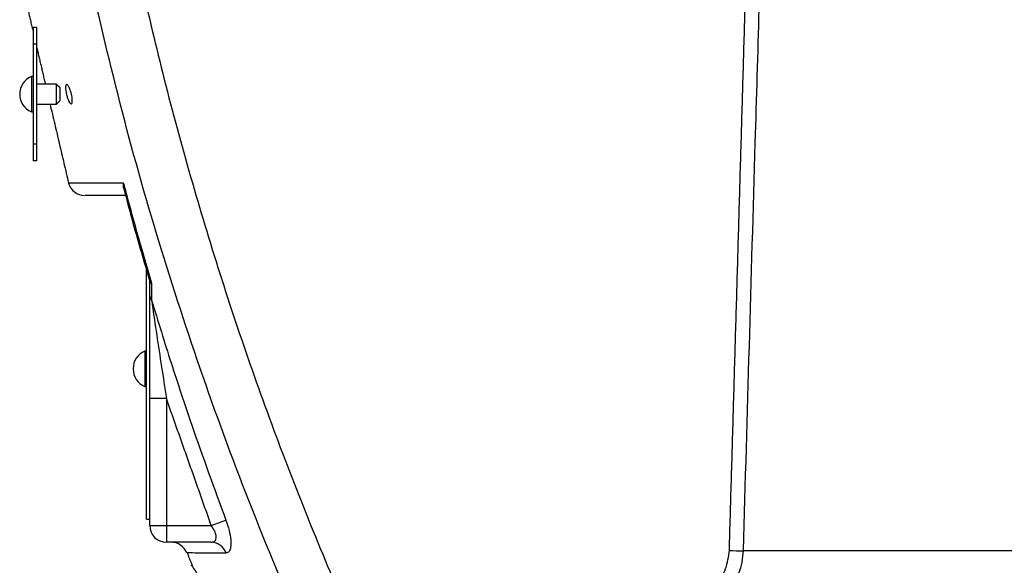
# Model space of a CAD drawing. Extents: x 0 to 9200, y 0 to 5940.
# Drawn here: x 7337 to 7485, y 3013 to 3095 of the extents above; entities that cross this region are included whole.
import ezdxf

# ---------------------------------------------------------------- set-up
doc = ezdxf.new("R2010")
doc.units = 0
doc.header["$LTSCALE"] = 7.5
doc.header["$MEASUREMENT"] = 0
doc.layers.get('0').update_dxf_attribs({"linetype": 'CONTINUOUS'})

msp = doc.modelspace()

# ---------------------------------------------------------------- linework, layer by layer
at = {"color": 7, "linetype": 'Continuous'}
for p, q in [((7339.31, 3093.82), (7339.31, 3091.32)), ((7339.81, 3093.82), (7339.31, 3093.82)), ((7339.81, 3093.82), (7339.81, 3091.32)), ((7339.31, 3091.32), (7339.31, 3076.32)), ((7339.81, 3091.32), (7339.31, 3091.32)), ((7339.81, 3091.32), (7339.81, 3076.32)), ((7339.06, 3086.47), (7339.06, 3083.82)), ((7342.81, 3083.82), (7342.81, 3085.32)), ((7339.06, 3083.82), (7339.06, 3081.17)), ((7342.81, 3082.32), (7342.81, 3083.82)), ((7343.31, 3084.82), (7343.31, 3083.82)), ((7343.31, 3083.82), (7343.31, 3082.82)), ((7339.81, 3076.32), (7339.31, 3076.32)), ((7339.31, 3076.32), (7339.31, 3073.82)), ((7339.81, 3076.32), (7339.81, 3073.82)), ((7339.81, 3073.82), (7339.31, 3073.82)), ((7356.31, 3020.09), (7356.31, 3057.57)), ((7356.81, 3055.8), (7356.81, 3055.85)), ((7356.06, 3045.29), (7356.06, 3039.99)), ((7356.81, 3019.14), (7356.81, 3038.17)), ((7359.31, 3038.17), (7356.81, 3038.17)), ((7359.31, 3038.17), (7359.31, 3019.14)), ((7356.31, 3020.09), (7356.81, 3020.09)), ((7356.81, 3019.14), (7359.31, 3019.14)), ((7359.31, 3019.14), (7366.04, 3019.14)), ((7359.31, 3019.14), (7359.31, 3016.64)), ((7366.04, 3019.14), (7368.22, 3019.96)), ((7366.03, 3016.64), (7359.31, 3016.64)), ((7445.76, 3015.38), (7620.9, 3015.38))]:
    msp.add_line(p, q, dxfattribs=at)
for centre, radius, start, end in [((7340.2, 3083.82), 2.88, 113.1203, 180), ((7340.2, 3083.82), 2.88, 180, 246.8797), ((7347.05, 3071.14), 2.5, 194.9311, 270), ((7357.87, 3053.65), 1.05, 181.3833, 221.5849), ((7357.2, 3042.64), 2.88, 113.1203, 246.8797), ((7359.31, 3019.14), 2.5, 180, 270), ((7360.01, 3014.14), 2.5, 20.7974, 90), ((7365.99, 3014.27), 2.37, 17.7252, 89.0016), ((7445.22, 3061.15), 45.78, 268.106, 270.6784)]:
    msp.add_arc(centre, radius, start, end, dxfattribs=at)
for points, knots in [([(7355.26, 3101.63), (7356.4, 3096.73), (7358.67, 3086.91), (7362.62, 3072.32), (7366.97, 3057.79), (7371.76, 3043.37), (7377, 3029.02), (7382.67, 3014.81), (7388.75, 3000.71), (7393.15, 2991.47), (7395.36, 2986.84)], [0, 0, 0, 0, 0.123878, 0.248017, 0.372157, 0.497152, 0.622147, 0.748007, 0.873866, 1, 1, 1, 1]), ([(7448.28, 3101.57), (7448.23, 3099.9), (7447.98, 3091.58), (7447.14, 3062.85), (7446.35, 3035.78), (7445.76, 3015.38)], [0, 0, 0, 0, 0.057951, 0.289755, 1, 1, 1, 1]), ([(7392.82, 2975.74), (7391.51, 2978.34), (7387.81, 2985.71), (7381.29, 2999.62), (7373.6, 3017.63), (7366, 3037.62), (7359.23, 3057.92), (7353.22, 3078.48), (7349.92, 3092.39), (7348.28, 3099.35)], [0, 0, 0, 0, 0.066271, 0.187681, 0.349907, 0.5122, 0.674427, 0.837213, 1, 1, 1, 1]), ([(7345.07, 3083.82), (7345.1, 3083.67), (7345.17, 3083.35), (7345.21, 3082.93), (7345.19, 3082.6), (7345.13, 3082.4), (7345.02, 3082.35), (7344.87, 3082.45), (7344.7, 3082.71), (7344.53, 3083.11), (7344.37, 3083.61), (7344.25, 3084.12), (7344.19, 3084.59), (7344.18, 3084.96), (7344.23, 3085.2), (7344.32, 3085.3), (7344.46, 3085.24), (7344.63, 3085.03), (7344.81, 3084.67), (7344.96, 3084.24), (7345.04, 3083.94), (7345.07, 3083.82)], [0, 0, 0, 0, 0.051118, 0.102305, 0.152046, 0.201398, 0.252106, 0.305309, 0.361244, 0.419084, 0.477095, 0.53333, 0.586632, 0.637252, 0.686599, 0.736492, 0.788506, 0.843482, 0.9011, 0.959698, 1, 1, 1, 1]), ([(7344.7, 3070.51), (7344.71, 3070.51), (7344.72, 3070.51), (7345.59, 3070.51), (7347.23, 3070.52), (7349.6, 3070.53), (7351.78, 3070.54), (7352.85, 3070.55)], [0, 0, 0, 0, 0.1466889, 0.3574351, 0.5727801, 0.7897104, 1, 1, 1, 1]), ([(7352.85, 3070.55), (7352.85, 3070.55), (7352.81, 3070.25), (7352.76, 3069.93), (7352.89, 3069.69), (7352.9, 3069.69)], [0, 0, 0, 0, 0.007919, 0.966189, 1, 1, 1, 1]), ([(7352.85, 3070.55), (7353.02, 3069.91), (7353.91, 3066.57), (7355.22, 3061.84), (7356.5, 3057.45), (7357, 3055.75), (7357.09, 3055.43)], [0, 0, 0, 0, 0.125682, 0.660941, 0.937523, 1, 1, 1, 1]), ([(7352.92, 3069.69), (7353.37, 3067.97), (7354.59, 3063.27), (7355.98, 3058.63), (7356.86, 3055.7)], [0, 0, 0, 0, 0.368381, 1, 1, 1, 1]), ([(7353.2, 3068.64), (7352.82, 3068.64), (7351.45, 3068.64), (7349.67, 3068.64), (7348.04, 3068.64), (7347.15, 3068.64), (7347.13, 3068.64), (7347.13, 3068.64)], [0, 0, 0, 0, 0.092334, 0.333674, 0.575014, 0.823396, 1, 1, 1, 1]), ([(7356.81, 3055.77), (7356.84, 3055.67), (7356.88, 3055.55), (7357.04, 3055.46), (7357.09, 3055.43), (7357.09, 3055.43)], [0, 0, 0, 0, 0.7428865, 0.9897876, 1, 1, 1, 1]), ([(7356.81, 3038.17), (7356.81, 3039.84), (7356.81, 3043.2), (7356.81, 3047.36), (7356.81, 3050.6), (7356.81, 3052.46), (7356.81, 3053.39), (7356.81, 3053.63)], [0, 0, 0, 0, 0.313451, 0.630531, 0.787231, 0.946418, 1, 1, 1, 1]), ([(7357.08, 3052.96), (7357.57, 3051.36), (7359, 3046.66), (7361.02, 3040.4), (7364.19, 3030.98), (7366.49, 3024.69), (7368.22, 3019.96)], [0, 0, 0, 0, 0.143551, 0.423074, 0.566625, 1, 1, 1, 1]), ([(7357.08, 3052.96), (7357.11, 3052.73), (7357.36, 3051.04), (7357.86, 3047.66), (7358.57, 3042.96), (7359.07, 3039.77), (7359.31, 3038.17)], [0, 0, 0, 0, 0.04872, 0.358789, 0.6788, 1, 1, 1, 1]), ([(7366.03, 3016.64), (7366.2, 3016.66), (7366.51, 3016.7), (7366.76, 3017.05), (7366.8, 3017.4), (7366.75, 3017.8), (7366.65, 3018.1), (7366.4, 3018.61), (7366.21, 3018.89), (7366.04, 3019.14)], [0, 0, 0, 0, 0.220324, 0.402713, 0.544193, 0.584194, 0.76357, 0.784043, 1, 1, 1, 1]), ([(7368.22, 3019.96), (7368.4, 3019.44), (7368.75, 3018.41), (7368.99, 3016.97), (7368.98, 3015.87), (7368.73, 3015.13), (7368.41, 3015.04), (7368.24, 3014.99)], [0, 0, 0, 0, 0.206716, 0.413287, 0.605425, 0.7913, 1, 1, 1, 1]), ([(7368.24, 3014.99), (7367.36, 3015), (7365.59, 3015.01), (7363.77, 3015.02), (7362.65, 3015.03), (7362.28, 3015.03), (7362.35, 3015.03), (7362.35, 3015.03)], [0, 0, 0, 0, 0.243546, 0.488771, 0.739329, 0.991747, 1, 1, 1, 1]), ([(7434.53, 3006.46), (7435.16, 3006.58), (7436.91, 3006.92), (7439.46, 3008.14), (7441.77, 3010.17), (7443.33, 3012.63), (7443.58, 3014.47), (7443.7, 3015.4)], [0, 0, 0, 0, 0.137952, 0.386756, 0.59982, 0.79964, 1, 1, 1, 1]), ([(7445.76, 3015.38), (7445.71, 3014.8), (7445.62, 3013.63), (7444.97, 3011.4), (7443.51, 3008.8), (7441.27, 3006.69), (7439.06, 3005.37), (7437.07, 3004.53), (7435.64, 3004.24), (7434.9, 3004.08)], [0, 0, 0, 0, 0.101733, 0.206284, 0.408719, 0.620819, 0.741764, 0.865539, 1, 1, 1, 1]), ([(7363.08, 3013.16), (7363.07, 3013.19), (7363.02, 3013.26), (7363.35, 3012.76), (7364.02, 3011.75), (7365.03, 3010.18), (7366.35, 3008.12), (7367.97, 3005.52), (7369.91, 3002.29), (7372.09, 2998.49), (7373.87, 2995.2), (7374.87, 2993.25), (7375.09, 2992.82)], [0, 0, 0, 0, 0.042676, 0.144499, 0.249101, 0.352564, 0.458385, 0.574048, 0.692244, 0.825098, 0.9612, 1, 1, 1, 1])]:
    msp.add_open_spline(points, degree=3, knots=knots, dxfattribs=at)
for points in [[(7443.7, 3015.4), (7446.12, 3098.68)], [(7338.62, 3096.2), (7339.31, 3093.23)], [(7339.81, 3091.09), (7341.16, 3085.32)], [(7339.31, 3086.47), (7339.06, 3086.47)], [(7342.81, 3085.32), (7339.81, 3085.32)], [(7343.31, 3084.82), (7342.81, 3085.32)], [(7339.81, 3082.32), (7342.81, 3082.32)], [(7341.87, 3082.32), (7344.64, 3070.49)], [(7342.81, 3082.32), (7343.31, 3082.82)], [(7339.06, 3081.17), (7339.31, 3081.17)], [(7356.81, 3053.63), (7356.81, 3055.77)], [(7357.09, 3055.43), (7357.08, 3052.96)], [(7356.31, 3045.29), (7356.06, 3045.29)], [(7356.06, 3039.99), (7356.31, 3039.99)], [(7366.04, 3019.14), (7359.31, 3038.17)], [(7362.41, 3015.05), (7363.16, 3013.2)]]:
    msp.add_open_spline(points, degree=1, dxfattribs=at)

doc.saveas('drawing.dxf')
